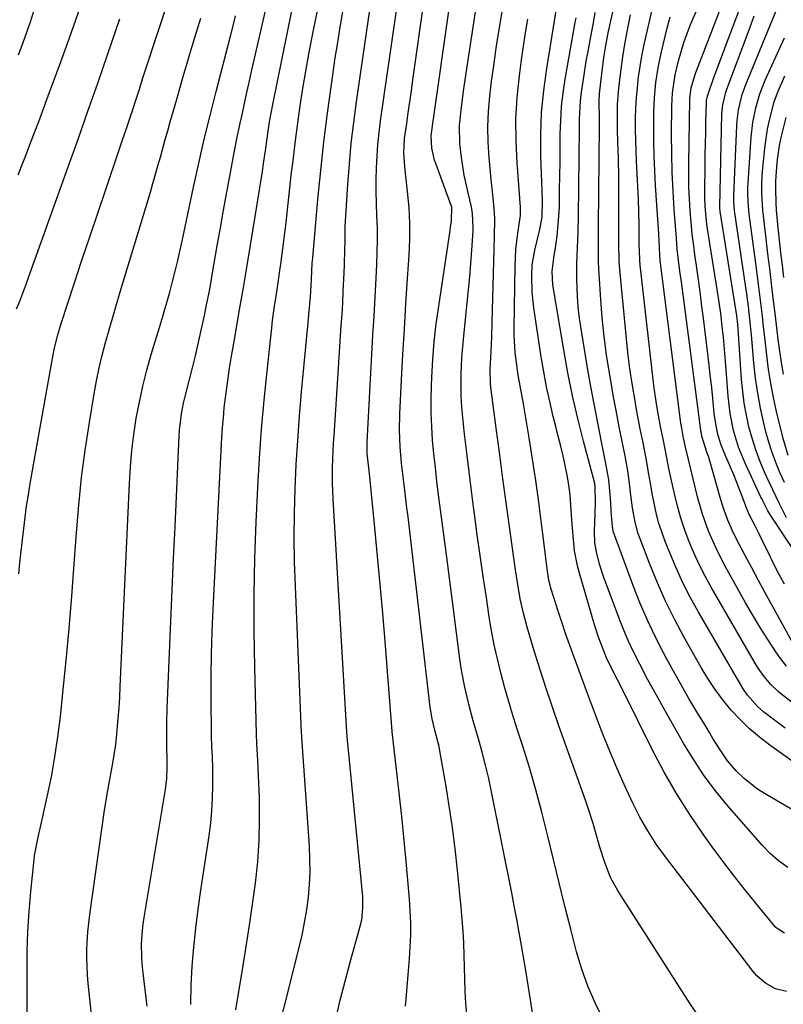
# Model space of a CAD drawing. Units: inches. Extents: x 1869959 to 1875228, y 464533 to 469917.
# Drawn here: x 1870737 to 1870932, y 468561 to 468813 of the extents above; entities that cross this region are included whole.
import ezdxf

# ---------------------------------------------------------------- set-up
doc = ezdxf.new("R2010")
doc.units = ezdxf.units.IN
doc.header["$MEASUREMENT"] = 0
doc.layers.add('7', color=7, linetype='Continuous')
doc.layers.add('8', color=7, linetype='Continuous')

msp = doc.modelspace()

# ---------------------------------------------------------------- linework, layer by layer
at = {"layer": '7', "color": 18}
for points in [[(1870948.99, 468612.58, 1894), (1870928.46, 468627.25, 1894), (1870925.81, 468629.28, 1894), (1870923.26, 468631.44, 1894), (1870920.88, 468633.76, 1894), (1870918.59, 468636.2, 1894), (1870916.47, 468638.79, 1894), (1870914.46, 468641.46, 1894), (1870912.62, 468644.24, 1894), (1870910.9, 468647.11, 1894), (1870906.5, 468654.96, 1894), (1870904.09, 468659.48, 1894), (1870901.81, 468664.07, 1894), (1870899.73, 468668.75, 1894), (1870897.79, 468673.49, 1894), (1870895.27, 468680.01, 1894), (1870894.73, 468681.55, 1894), (1870893.9, 468684.7, 1894), (1870893.37, 468687.92, 1894), (1870892.94, 468691.16, 1894), (1870892.68, 468693.45, 1894), (1870892.16, 468697.36, 1894), (1870891.46, 468701.23, 1894), (1870890.7, 468704.9, 1894), (1870889.94, 468708.67, 1894), (1870889.21, 468712.44, 1894), (1870888.52, 468716.22, 1894), (1870887.85, 468720.01, 1894), (1870887.45, 468722.35, 1894), (1870886.72, 468727.06, 1894), (1870886.08, 468731.78, 1894), (1870885.6, 468736.51, 1894), (1870885.21, 468741.26, 1894), (1870884.78, 468747.68, 1894), (1870884.63, 468750.77, 1894), (1870884.62, 468753.87, 1894), (1870884.67, 468758.52, 1894), (1870884.68, 468760.07, 1894), (1870884.87, 468785.63, 1894), (1870884.87, 468787.2, 1894), (1870884.81, 468792.08, 1894), (1870884.93, 468793.83, 1894), (1870885.24, 468796.86, 1894), (1870885.48, 468798.95, 1894), (1870886.05, 468803.12, 1894), (1870886.38, 468805.2, 1894), (1870887.05, 468809.06, 1894), (1870887.51, 468811.36, 1894), (1870887.76, 468812.51, 1894), (1870890.5, 468824.37, 1894)], [(1870941.7, 468632.39, 1898), (1870931.64, 468640.1, 1898), (1870930.62, 468640.94, 1898), (1870928.71, 468642.75, 1898), (1870927, 468644.75, 1898), (1870925.48, 468646.91, 1898), (1870924.79, 468648.03, 1898), (1870913.49, 468667.6, 1898), (1870911.94, 468670.43, 1898), (1870910.47, 468673.3, 1898), (1870909.12, 468676.23, 1898), (1870907.86, 468679.21, 1898), (1870906.74, 468682.23, 1898), (1870905.72, 468685.29, 1898), (1870904.85, 468688.39, 1898), (1870904.08, 468691.53, 1898), (1870902.81, 468697.26, 1898), (1870902.64, 468698.03, 1898), (1870902.04, 468701.16, 1898), (1870901.24, 468705.14, 1898), (1870900.61, 468708.34, 1898), (1870900.02, 468711.55, 1898), (1870899.52, 468714.52, 1898), (1870898.92, 468718.67, 1898), (1870898.66, 468720.75, 1898), (1870895.31, 468750.05, 1898), (1870895.2, 468751.32, 1898), (1870895.11, 468753.86, 1898), (1870895.09, 468755.14, 1898), (1870895.01, 468760.37, 1898), (1870894.95, 468763.62, 1898), (1870894.86, 468766.87, 1898), (1870894.73, 468770.12, 1898), (1870894.57, 468773.37, 1898), (1870894.39, 468776.63, 1898), (1870894.27, 468779.33, 1898), (1870894.18, 468782.03, 1898), (1870894.15, 468784.73, 1898), (1870894.15, 468787.43, 1898), (1870894.22, 468790.15, 1898), (1870894.36, 468792.82, 1898), (1870894.6, 468795.49, 1898), (1870894.91, 468798.15, 1898), (1870895.3, 468800.8, 1898), (1870895.74, 468803.44, 1898), (1870896.25, 468806.07, 1898), (1870896.82, 468808.69, 1898), (1870900.39, 468824.25, 1898)], [(1870736.22, 468773.12, 1856), (1870738.6, 468779.21, 1856), (1870739.12, 468780.59, 1856), (1870741.7, 468787.41, 1856), (1870744.25, 468794.23, 1856), (1870746.74, 468801.07, 1856), (1870749.2, 468807.93, 1856), (1870753.86, 468821.09, 1856)], [(1870769.17, 468560.46, 1866), (1870768.11, 468569.65, 1866), (1870767.95, 468571.33, 1866), (1870767.83, 468573.02, 1866), (1870767.78, 468576.41, 1866), (1870767.97, 468579.79, 1866), (1870768.16, 468581.47, 1866), (1870768.41, 468583.14, 1866), (1870773.88, 468615.87, 1866), (1870774.22, 468618.71, 1866), (1870774.32, 468621.58, 1866), (1870774.3, 468623.49, 1866), (1870774.2, 468626.97, 1866), (1870774.2, 468630.87, 1866), (1870774.23, 468632.83, 1866), (1870774.33, 468636.73, 1866), (1870774.4, 468638.68, 1866), (1870774.92, 468650.87, 1866), (1870775.27, 468658.91, 1866), (1870775.62, 468666.95, 1866), (1870775.97, 468674.99, 1866), (1870776.32, 468683.04, 1866), (1870777.36, 468706.39, 1866), (1870777.45, 468707.78, 1866), (1870777.95, 468711.94, 1866), (1870778.48, 468714.69, 1866), (1870778.8, 468716.05, 1866), (1870780.04, 468720.75, 1866), (1870780.82, 468723.78, 1866), (1870781.57, 468726.81, 1866), (1870782.27, 468729.86, 1866), (1870782.94, 468732.92, 1866), (1870783.84, 468737.14, 1866), (1870784.39, 468739.86, 1866), (1870784.93, 468742.58, 1866), (1870785.44, 468745.31, 1866), (1870785.92, 468748.05, 1866), (1870787.11, 468754.97, 1866), (1870787.91, 468759.54, 1866), (1870788.72, 468764.11, 1866), (1870789.55, 468768.68, 1866), (1870790.4, 468773.24, 1866), (1870791.36, 468778.33, 1866), (1870792.15, 468782.36, 1866), (1870792.99, 468786.38, 1866), (1870793.37, 468788.11, 1866), (1870794, 468790.98, 1866), (1870794.63, 468793.84, 1866), (1870795.27, 468796.71, 1866), (1870795.92, 468799.58, 1866), (1870798.67, 468811.71, 1866), (1870800.18, 468818.25, 1866)], [(1870817.48, 468557.15, 1874), (1870818.58, 468562.02, 1874), (1870819.8, 468566.86, 1874), (1870821.1, 468571.68, 1874), (1870823.62, 468580.57, 1874), (1870824.08, 468582.52, 1874), (1870824.4, 468585.52, 1874), (1870824.32, 468588.53, 1874), (1870820.49, 468627.68, 1874), (1870820.42, 468628.41, 1874), (1870820.32, 468629.5, 1874), (1870820.25, 468630.6, 1874), (1870816.73, 468690.2, 1874), (1870816.57, 468694.27, 1874), (1870816.59, 468698.34, 1874), (1870816.66, 468700.37, 1874), (1870816.86, 468704.44, 1874), (1870816.99, 468706.47, 1874), (1870817.26, 468710.38, 1874), (1870817.44, 468713.04, 1874), (1870817.62, 468715.7, 1874), (1870817.79, 468718.36, 1874), (1870818.85, 468734.55, 1874), (1870819.04, 468737.47, 1874), (1870819.21, 468740.39, 1874), (1870819.37, 468743.31, 1874), (1870819.61, 468748.13, 1874), (1870819.69, 468750.11, 1874), (1870819.78, 468754.05, 1874), (1870819.8, 468756.02, 1874), (1870819.87, 468759.97, 1874), (1870820.06, 468763.91, 1874), (1870820.5, 468770.61, 1874), (1870820.91, 468775.93, 1874), (1870821.41, 468781.23, 1874), (1870822.03, 468786.53, 1874), (1870822.74, 468791.81, 1874), (1870826.79, 468819.48, 1874)], [(1870851.17, 468556.49, 1878), (1870850.75, 468561.24, 1878), (1870850.58, 468564.3, 1878), (1870850.45, 468567.36, 1878), (1870850.34, 468570.42, 1878), (1870850.26, 468573.48, 1878), (1870850.16, 468576.54, 1878), (1870850.01, 468579.6, 1878), (1870849.79, 468582.65, 1878), (1870849.52, 468585.7, 1878), (1870848.56, 468595.22, 1878), (1870847.95, 468600.72, 1878), (1870847.26, 468606.2, 1878), (1870846.45, 468611.67, 1878), (1870845.56, 468617.13, 1878), (1870844.07, 468625.76, 1878), (1870843.85, 468626.89, 1878), (1870842.81, 468631.05, 1878), (1870842.07, 468633.95, 1878), (1870841.56, 468636.91, 1878), (1870835.92, 468685.62, 1878), (1870835.65, 468687.91, 1878), (1870835.1, 468692.49, 1878), (1870834.76, 468695.15, 1878), (1870834.28, 468699.36, 1878), (1870833.9, 468703.57, 1878), (1870833.72, 468707.79, 1878), (1870833.81, 468712.01, 1878), (1870834.26, 468720.72, 1878), (1870834.62, 468727.19, 1878), (1870834.99, 468733.66, 1878), (1870835.39, 468740.12, 1878), (1870835.81, 468746.58, 1878), (1870836.21, 468752.54, 1878), (1870836.37, 468756.62, 1878), (1870836.39, 468760.7, 1878), (1870836.18, 468764.78, 1878), (1870835.82, 468768.85, 1878), (1870835.09, 468775.18, 1878), (1870834.83, 468778.81, 1878), (1870835.05, 468782.43, 1878), (1870835.59, 468786.22, 1878), (1870835.99, 468789.01, 1878), (1870836.39, 468791.81, 1878), (1870836.78, 468794.6, 1878), (1870837.18, 468797.4, 1878), (1870840.11, 468818.5, 1878)], [(1870909.78, 468558.61, 1884), (1870908.12, 468561.04, 1884), (1870889.71, 468589.83, 1884), (1870887.74, 468593.39, 1884), (1870886.24, 468597.18, 1884), (1870885.03, 468601.09, 1884), (1870883.9, 468605.03, 1884), (1870883.29, 468607.14, 1884), (1870882.02, 468611.14, 1884), (1870881.33, 468613.13, 1884), (1870874.51, 468632.18, 1884), (1870872.84, 468636.93, 1884), (1870871.23, 468641.7, 1884), (1870869.7, 468646.5, 1884), (1870868.21, 468651.32, 1884), (1870866.4, 468657.38, 1884), (1870865.42, 468660.99, 1884), (1870864.64, 468664.65, 1884), (1870864, 468668.34, 1884), (1870863.44, 468672.04, 1884), (1870861.81, 468683.75, 1884), (1870860.96, 468689.89, 1884), (1870860.12, 468696.03, 1884), (1870859.3, 468702.18, 1884), (1870858.5, 468708.32, 1884), (1870857.14, 468718.83, 1884), (1870857.04, 468719.72, 1884), (1870856.94, 468723.33, 1884), (1870857.16, 468727.93, 1884), (1870857.35, 468731.63, 1884), (1870857.48, 468735.33, 1884), (1870857.99, 468754.22, 1884), (1870858.07, 468757.23, 1884), (1870858.14, 468761.97, 1884), (1870858, 468764.55, 1884), (1870857.72, 468767.13, 1884), (1870857.43, 468769.7, 1884), (1870857.3, 468770.99, 1884), (1870856.65, 468777.56, 1884), (1870856.39, 468781.48, 1884), (1870856.3, 468785.39, 1884), (1870856.47, 468789.3, 1884), (1870856.81, 468793.21, 1884), (1870857.31, 468797.11, 1884), (1870857.84, 468801.01, 1884), (1870858.41, 468804.9, 1884), (1870859.02, 468808.78, 1884), (1870860.7, 468818.99, 1884)], [(1870940.78, 468667.85, 1906), (1870928.63, 468686.08, 1906), (1870927.94, 468687.19, 1906), (1870926.77, 468689.52, 1906), (1870926.49, 468690.11, 1906), (1870926.21, 468690.7, 1906), (1870922.17, 468699.39, 1906), (1870920.49, 468703.49, 1906), (1870919.22, 468707.73, 1906), (1870918.32, 468712.07, 1906), (1870917.8, 468716.48, 1906), (1870917.12, 468725.48, 1906), (1870916.96, 468727.51, 1906), (1870916.6, 468731.56, 1906), (1870916.4, 468733.59, 1906), (1870915.92, 468737.63, 1906), (1870915.34, 468741.66, 1906), (1870912.53, 468759.29, 1906), (1870912.36, 468760.45, 1906), (1870911.91, 468765.08, 1906), (1870911.83, 468767.41, 1906), (1870911.83, 468768.58, 1906), (1870911.92, 468775.61, 1906), (1870911.96, 468778.37, 1906), (1870912.01, 468781.13, 1906), (1870912.07, 468783.88, 1906), (1870912.14, 468786.64, 1906), (1870912.28, 468791.62, 1906), (1870912.31, 468792.16, 1906), (1870912.52, 468793.23, 1906), (1870912.68, 468793.75, 1906), (1870914.19, 468798.02, 1906), (1870915.35, 468801.2, 1906), (1870915.94, 468802.78, 1906), (1870921.84, 468818.51, 1906)], [(1870835.24, 468560.42, 1876), (1870835.52, 468563.3, 1876), (1870835.8, 468566.38, 1876), (1870836.05, 468569.45, 1876), (1870836.28, 468572.53, 1876), (1870836.48, 468575.61, 1876), (1870836.6, 468578.69, 1876), (1870836.62, 468581.77, 1876), (1870836.5, 468584.85, 1876), (1870836.29, 468587.92, 1876), (1870835.34, 468598.37, 1876), (1870834.83, 468603.66, 1876), (1870834.3, 468608.96, 1876), (1870833.73, 468614.25, 1876), (1870833.13, 468619.54, 1876), (1870831.91, 468629.87, 1876), (1870831.85, 468630.6, 1876), (1870831.84, 468630.72, 1876), (1870831.83, 468630.84, 1876), (1870830.05, 468653.7, 1876), (1870829.45, 468661, 1876), (1870828.83, 468668.29, 1876), (1870828.15, 468675.57, 1876), (1870827.45, 468682.85, 1876), (1870826.13, 468695.88, 1876), (1870825.88, 468698.17, 1876), (1870825.51, 468701.87, 1876), (1870825.46, 468703.29, 1876), (1870825.47, 468704, 1876), (1870825.5, 468704.71, 1876), (1870826.7, 468727.25, 1876), (1870826.96, 468732.11, 1876), (1870827.22, 468736.97, 1876), (1870827.49, 468741.82, 1876), (1870827.75, 468746.68, 1876), (1870827.94, 468750.17, 1876), (1870828.06, 468753.28, 1876), (1870828.12, 468756.4, 1876), (1870828.08, 468759.51, 1876), (1870827.98, 468762.63, 1876), (1870827.86, 468765.84, 1876), (1870827.79, 468768.86, 1876), (1870827.8, 468771.88, 1876), (1870827.85, 468774.9, 1876), (1870827.99, 468777.92, 1876), (1870828.2, 468780.92, 1876), (1870828.51, 468783.93, 1876), (1870828.9, 468786.92, 1876), (1870832.24, 468809.88, 1876), (1870832.66, 468812.76, 1876), (1870833.08, 468815.64, 1876)], [(1870885.85, 468557.17, 1882), (1870883.78, 468561.32, 1882), (1870881.92, 468565.54, 1882), (1870880.38, 468569.9, 1882), (1870879.05, 468574.34, 1882), (1870877.56, 468580.11, 1882), (1870876.04, 468586.06, 1882), (1870874.55, 468592.01, 1882), (1870873.1, 468597.97, 1882), (1870871.67, 468603.94, 1882), (1870871.59, 468604.26, 1882), (1870870.15, 468610.05, 1882), (1870868.62, 468615.82, 1882), (1870866.96, 468621.54, 1882), (1870865.2, 468627.24, 1882), (1870863.79, 468631.61, 1882), (1870862.69, 468635.12, 1882), (1870861.63, 468638.63, 1882), (1870860.63, 468642.16, 1882), (1870859.66, 468645.71, 1882), (1870858.79, 468649.27, 1882), (1870857.99, 468652.85, 1882), (1870857.3, 468656.45, 1882), (1870856.7, 468660.07, 1882), (1870855.96, 468664.99, 1882), (1870855.16, 468670.34, 1882), (1870854.39, 468675.7, 1882), (1870853.64, 468681.05, 1882), (1870852.91, 468686.41, 1882), (1870852.76, 468687.5, 1882), (1870852.13, 468692.32, 1882), (1870851.53, 468697.14, 1882), (1870850.96, 468701.97, 1882), (1870850.41, 468706.8, 1882), (1870849.95, 468711.06, 1882), (1870849.71, 468713.76, 1882), (1870849.55, 468716.47, 1882), (1870849.49, 468719.19, 1882), (1870849.51, 468721.91, 1882), (1870849.62, 468724.63, 1882), (1870849.78, 468727.34, 1882), (1870849.99, 468730.05, 1882), (1870850.26, 468732.76, 1882), (1870851.08, 468740.34, 1882), (1870851.42, 468743.7, 1882), (1870851.74, 468747.07, 1882), (1870852, 468750.44, 1882), (1870852.24, 468753.81, 1882), (1870852.56, 468758.79, 1882), (1870852.6, 468759.67, 1882), (1870852.45, 468763.19, 1882), (1870852.16, 468764.93, 1882), (1870851.28, 468768.53, 1882), (1870850.28, 468773, 1882), (1870849.56, 468777.53, 1882), (1870849.18, 468781.13, 1882), (1870849.13, 468785.78, 1882), (1870849.57, 468790.44, 1882), (1870850.18, 468795.09, 1882), (1870850.52, 468797.41, 1882), (1870853.6, 468817.61, 1882)], [(1870932.19, 468579.11, 1888), (1870930.32, 468580.29, 1888), (1870929.94, 468580.7, 1888), (1870924.86, 468586.83, 1888), (1870922, 468590.36, 1888), (1870919.19, 468593.93, 1888), (1870916.45, 468597.56, 1888), (1870913.76, 468601.22, 1888), (1870911.62, 468604.2, 1888), (1870908.03, 468609.46, 1888), (1870904.62, 468614.82, 1888), (1870901.47, 468620.35, 1888), (1870898.5, 468625.98, 1888), (1870890.9, 468641.29, 1888), (1870889.53, 468643.94, 1888), (1870888.15, 468646.57, 1888), (1870886.72, 468649.56, 1888), (1870885.82, 468651.75, 1888), (1870884.65, 468654.86, 1888), (1870883.64, 468658.02, 1888), (1870879.79, 468671.19, 1888), (1870879.29, 468673.09, 1888), (1870878.55, 468676.93, 1888), (1870878.13, 468680.83, 1888), (1870877.84, 468684.74, 1888), (1870877.6, 468688.73, 1888), (1870877.39, 468691.27, 1888), (1870877.09, 468693.79, 1888), (1870876.67, 468696.3, 1888), (1870876.16, 468698.79, 1888), (1870875.58, 468701.27, 1888), (1870874.98, 468703.75, 1888), (1870874.37, 468706.23, 1888), (1870873.75, 468708.7, 1888), (1870873.08, 468711.32, 1888), (1870872.18, 468715.11, 1888), (1870871.35, 468718.92, 1888), (1870870.63, 468722.75, 1888), (1870870, 468726.6, 1888), (1870868.13, 468739.13, 1888), (1870867.7, 468743.17, 1888), (1870867.61, 468747.24, 1888), (1870867.72, 468750.06, 1888), (1870868.34, 468753.89, 1888), (1870868.96, 468756.35, 1888), (1870869.59, 468758.8, 1888), (1870870.21, 468762.32, 1888), (1870870.28, 468766.51, 1888), (1870870.22, 468769.14, 1888), (1870869.92, 468777.83, 1888), (1870869.9, 468783.47, 1888), (1870870.1, 468789.11, 1888), (1870870.63, 468794.72, 1888), (1870871.39, 468800.31, 1888), (1870874.01, 468816.16, 1888)], [(1870936.89, 468648.68, 1902), (1870929.06, 468662.98, 1902), (1870927.32, 468666.17, 1902), (1870925.59, 468669.36, 1902), (1870923.87, 468672.56, 1902), (1870922.15, 468675.76, 1902), (1870920.04, 468679.72, 1902), (1870918.81, 468682.2, 1902), (1870917.73, 468684.75, 1902), (1870916.78, 468687.36, 1902), (1870915.96, 468690, 1902), (1870913.1, 468699.97, 1902), (1870912.85, 468700.81, 1902), (1870912.3, 468702.46, 1902), (1870911.04, 468706.26, 1902), (1870910.73, 468708.39, 1902), (1870910.33, 468711.75, 1902), (1870905.85, 468745.74, 1902), (1870905.48, 468748.52, 1902), (1870905.13, 468751.3, 1902), (1870904.81, 468754.09, 1902), (1870904.56, 468756.88, 1902), (1870904.01, 468764.27, 1902), (1870903.71, 468769.05, 1902), (1870903.49, 468773.84, 1902), (1870903.38, 468778.62, 1902), (1870903.36, 468783.41, 1902), (1870903.42, 468790.7, 1902), (1870903.6, 468794.14, 1902), (1870904.29, 468798.67, 1902), (1870905.14, 468802.32, 1902), (1870906.48, 468807.01, 1902), (1870908.21, 468811.58, 1902), (1870910.3, 468816.47, 1902)], [(1870932.25, 468668.45, 1904), (1870930.39, 468671.84, 1904), (1870928.63, 468675.28, 1904), (1870926.35, 468680.04, 1904), (1870925.8, 468681.15, 1904), (1870924.69, 468683.36, 1904), (1870923.2, 468686.25, 1904), (1870922.47, 468687.96, 1904), (1870921.33, 468691.08, 1904), (1870920.32, 468693.75, 1904), (1870919.23, 468696.39, 1904), (1870916.94, 468701.69, 1904), (1870915.97, 468704.19, 1904), (1870915.2, 468706.77, 1904), (1870914.63, 468709.4, 1904), (1870914.27, 468712.06, 1904), (1870913.79, 468716.9, 1904), (1870913.53, 468719.41, 1904), (1870913.24, 468721.91, 1904), (1870912.95, 468724.42, 1904), (1870911.56, 468735.76, 1904), (1870911.09, 468739.45, 1904), (1870910.62, 468743.15, 1904), (1870910.12, 468746.85, 1904), (1870909.6, 468750.54, 1904), (1870909.4, 468751.95, 1904), (1870909, 468754.94, 1904), (1870908.65, 468757.93, 1904), (1870908.35, 468760.93, 1904), (1870908.09, 468763.94, 1904), (1870907.91, 468766.94, 1904), (1870907.78, 468769.96, 1904), (1870907.73, 468772.97, 1904), (1870907.74, 468775.98, 1904), (1870908, 468792.31, 1904), (1870908.01, 468792.7, 1904), (1870908.37, 468795.34, 1904), (1870909.27, 468798.5, 1904), (1870909.55, 468799.26, 1904), (1870916.53, 468817.38, 1904)], [(1870735.8, 468738.84, 1858), (1870736.6, 468740.84, 1858), (1870738.13, 468744.86, 1858), (1870738.87, 468746.88, 1858), (1870748.98, 468775.14, 1858), (1870751.52, 468782.28, 1858), (1870754.04, 468789.44, 1858), (1870756.54, 468796.6, 1858), (1870759.01, 468803.78, 1858), (1870762.18, 468813.02, 1858)], [(1870736.31, 468803.82, 1854), (1870737.44, 468806.96, 1854), (1870738.39, 468809.62, 1854), (1870739.31, 468812.29, 1854), (1870740.22, 468814.97, 1854)], [(1870738.53, 468559.04, 1862), (1870738.48, 468569.35, 1862), (1870738.53, 468574.47, 1862), (1870738.7, 468579.58, 1862), (1870739.02, 468584.69, 1862), (1870739.46, 468589.79, 1862), (1870740.29, 468597.98, 1862), (1870740.4, 468598.98, 1862), (1870740.93, 468601.95, 1862), (1870741.59, 468604.9, 1862), (1870741.81, 468605.89, 1862), (1870743.63, 468614.04, 1862), (1870744.68, 468619.11, 1862), (1870745.6, 468624.2, 1862), (1870746.35, 468629.33, 1862), (1870746.98, 468634.47, 1862), (1870747.63, 468640.62, 1862), (1870748.45, 468648.85, 1862), (1870749.22, 468657.09, 1862), (1870749.9, 468665.34, 1862), (1870750.52, 468673.6, 1862), (1870751.09, 468681.57, 1862), (1870751.69, 468688.64, 1862), (1870752.42, 468695.69, 1862), (1870753.35, 468702.72, 1862), (1870754.42, 468709.74, 1862), (1870755.64, 468717.09, 1862), (1870756.24, 468720.41, 1862), (1870756.92, 468723.71, 1862), (1870757.7, 468726.98, 1862), (1870758.56, 468730.25, 1862), (1870759.47, 468733.49, 1862), (1870760.4, 468736.73, 1862), (1870761.35, 468739.97, 1862), (1870762.32, 468743.2, 1862), (1870770.01, 468768.66, 1862), (1870770.67, 468770.9, 1862), (1870771.96, 468775.4, 1862), (1870772.58, 468777.65, 1862), (1870773.82, 468782.16, 1862), (1870774.45, 468784.41, 1862), (1870775.08, 468786.66, 1862), (1870776.75, 468792.52, 1862), (1870778.24, 468797.7, 1862), (1870779.76, 468802.86, 1862), (1870781.32, 468808.02, 1862), (1870782.91, 468813.16, 1862)], [(1870757.26, 468537.02, 1864), (1870754.12, 468566.23, 1864), (1870753.93, 468568.44, 1864), (1870753.76, 468572.86, 1864), (1870753.79, 468575.08, 1864), (1870754.04, 468579.51, 1864), (1870754.27, 468581.71, 1864), (1870754.54, 468583.91, 1864), (1870758.2, 468609.99, 1864), (1870758.95, 468614.69, 1864), (1870759.81, 468619.38, 1864), (1870760.41, 468622.59, 1864), (1870761.15, 468627.43, 1864), (1870761.33, 468629.06, 1864), (1870761.79, 468634.02, 1864), (1870762.01, 468636.76, 1864), (1870762.18, 468639.51, 1864), (1870762.32, 468642.25, 1864), (1870764.65, 468694.2, 1864), (1870764.91, 468698.39, 1864), (1870765.28, 468702.56, 1864), (1870765.79, 468706.71, 1864), (1870766.41, 468710.86, 1864), (1870767.19, 468714.98, 1864), (1870768.07, 468719.07, 1864), (1870769.11, 468723.12, 1864), (1870770.25, 468727.15, 1864), (1870772.69, 468735.15, 1864), (1870773.48, 468737.8, 1864), (1870774.25, 468740.46, 1864), (1870774.97, 468743.14, 1864), (1870775.68, 468745.81, 1864), (1870776.35, 468748.5, 1864), (1870777, 468751.2, 1864), (1870777.61, 468753.9, 1864), (1870778.21, 468756.6, 1864), (1870781.06, 468770, 1864), (1870782.41, 468776.13, 1864), (1870783.81, 468782.24, 1864), (1870785.29, 468788.34, 1864), (1870786.82, 468794.42, 1864), (1870790.48, 468808.61, 1864), (1870791.15, 468811.2, 1864), (1870791.82, 468813.79, 1864)], [(1870780.39, 468560.92, 1868), (1870780.45, 468565.8, 1868), (1870780.7, 468570.68, 1868), (1870781.15, 468575.56, 1868), (1870781.67, 468580.44, 1868), (1870782.28, 468585.3, 1868), (1870782.96, 468590.15, 1868), (1870785.05, 468604.06, 1868), (1870785.45, 468607.25, 1868), (1870785.76, 468610.44, 1868), (1870785.92, 468613.65, 1868), (1870785.98, 468616.86, 1868), (1870785.96, 468621.09, 1868), (1870785.87, 468624.4, 1868), (1870785.74, 468626.59, 1868), (1870785.64, 468629.9, 1868), (1870785.56, 468639.14, 1868), (1870785.56, 468644.86, 1868), (1870785.63, 468650.58, 1868), (1870785.81, 468656.3, 1868), (1870786.05, 468662.01, 1868), (1870788.33, 468705.9, 1868), (1870788.48, 468708.45, 1868), (1870788.68, 468710.99, 1868), (1870788.93, 468713.54, 1868), (1870789.21, 468716.07, 1868), (1870789.54, 468718.61, 1868), (1870789.89, 468721.14, 1868), (1870790.28, 468723.66, 1868), (1870790.7, 468726.18, 1868), (1870791.79, 468732.46, 1868), (1870792.76, 468738.12, 1868), (1870793.73, 468743.78, 1868), (1870794.68, 468749.44, 1868), (1870795.62, 468755.1, 1868), (1870798.04, 468769.8, 1868), (1870798.69, 468773.94, 1868), (1870798.99, 468776.01, 1868), (1870799.43, 468779.28, 1868), (1870800.04, 468783.72, 1868), (1870800.5, 468786.67, 1868), (1870801.31, 468791.08, 1868), (1870806.24, 468815.1, 1868)], [(1870800.22, 468544.28, 1872), (1870808.1, 468575.46, 1872), (1870808.83, 468578.65, 1872), (1870809.48, 468581.85, 1872), (1870810, 468585.08, 1872), (1870810.43, 468588.32, 1872), (1870810.7, 468591.57, 1872), (1870810.85, 468594.83, 1872), (1870810.83, 468598.09, 1872), (1870810.7, 468601.35, 1872), (1870809.03, 468625.49, 1872), (1870808.75, 468629.14, 1872), (1870808.72, 468629.76, 1872), (1870808.69, 468630.37, 1872), (1870807.1, 468667.86, 1872), (1870806.91, 468674.08, 1872), (1870806.83, 468680.31, 1872), (1870806.89, 468686.53, 1872), (1870807.06, 468692.76, 1872), (1870807.35, 468698.98, 1872), (1870807.71, 468705.2, 1872), (1870808.18, 468711.41, 1872), (1870808.71, 468717.62, 1872), (1870809.97, 468730.92, 1872), (1870810.37, 468735.23, 1872), (1870810.56, 468737.39, 1872), (1870810.96, 468741.92, 1872), (1870811.25, 468746.38, 1872), (1870811.43, 468750.51, 1872), (1870811.54, 468751.88, 1872), (1870812.89, 468766.81, 1872), (1870813.61, 468774.19, 1872), (1870814.42, 468781.55, 1872), (1870815.34, 468788.91, 1872), (1870816.34, 468796.25, 1872), (1870817.32, 468803.01, 1872), (1870817.93, 468806.96, 1872), (1870818.57, 468810.91, 1872), (1870819.27, 468814.85, 1872)], [(1870932.76, 468564.23, 1886), (1870929.96, 468564.93, 1886), (1870927.39, 468566.31, 1886), (1870925.18, 468568.2, 1886), (1870924.21, 468569.31, 1886), (1870901.81, 468598.64, 1886), (1870899.44, 468601.91, 1886), (1870897.23, 468605.29, 1886), (1870895.22, 468608.8, 1886), (1870893.42, 468612.41, 1886), (1870891.23, 468617.18, 1886), (1870889.34, 468621.43, 1886), (1870887.51, 468625.69, 1886), (1870885.77, 468630, 1886), (1870884.1, 468634.33, 1886), (1870881.81, 468640.42, 1886), (1870880.26, 468644.59, 1886), (1870878.74, 468648.77, 1886), (1870877.22, 468653.01, 1886), (1870876.24, 468655.83, 1886), (1870875.29, 468658.66, 1886), (1870874.36, 468661.49, 1886), (1870872.54, 468667.12, 1886), (1870871.95, 468669.39, 1886), (1870871.57, 468671.7, 1886), (1870870.07, 468683.9, 1886), (1870869.35, 468689.41, 1886), (1870868.59, 468694.91, 1886), (1870867.76, 468700.4, 1886), (1870866.88, 468705.88, 1886), (1870865.43, 468714.54, 1886), (1870865.02, 468716.84, 1886), (1870864.15, 468721.42, 1886), (1870863.81, 468723.72, 1886), (1870863.34, 468727.72, 1886), (1870863.1, 468731.94, 1886), (1870863.08, 468734.06, 1886), (1870863.29, 468749.76, 1886), (1870863.5, 468753.98, 1886), (1870864.01, 468758.17, 1886), (1870864.68, 468762.76, 1886), (1870864.69, 468764.4, 1886), (1870864.67, 468764.81, 1886), (1870863.8, 468776.2, 1886), (1870863.55, 468781.76, 1886), (1870863.54, 468787.32, 1886), (1870863.87, 468792.87, 1886), (1870864.43, 468798.41, 1886), (1870864.98, 468802.56, 1886), (1870865.47, 468806.02, 1886), (1870865.98, 468809.47, 1886), (1870866.54, 468812.92, 1886)], [(1870951.86, 468600.48, 1892), (1870927.14, 468614.82, 1892), (1870925.35, 468615.96, 1892), (1870922.02, 468618.58, 1892), (1870919.9, 468620.66, 1892), (1870917.68, 468623.24, 1892), (1870915.73, 468626.04, 1892), (1870913.93, 468628.96, 1892), (1870913.04, 468630.42, 1892), (1870912.15, 468631.89, 1892), (1870909.82, 468635.77, 1892), (1870907.79, 468639.2, 1892), (1870905.8, 468642.64, 1892), (1870903.86, 468646.11, 1892), (1870901.96, 468649.6, 1892), (1870901.3, 468650.82, 1892), (1870899.18, 468654.98, 1892), (1870897.18, 468659.19, 1892), (1870895.34, 468663.47, 1892), (1870893.63, 468667.81, 1892), (1870888.8, 468680.77, 1892), (1870888.43, 468682, 1892), (1870888.16, 468683.91, 1892), (1870888.05, 468685.19, 1892), (1870888.01, 468685.84, 1892), (1870887.72, 468690.38, 1892), (1870887.26, 468695.07, 1892), (1870886.47, 468699.71, 1892), (1870885.43, 468704.78, 1892), (1870884.46, 468709.64, 1892), (1870883.52, 468714.5, 1892), (1870882.63, 468719.37, 1892), (1870881.79, 468724.24, 1892), (1870880.19, 468733.72, 1892), (1870879.78, 468736.49, 1892), (1870879.46, 468739.28, 1892), (1870879.26, 468742.07, 1892), (1870879.1, 468746.47, 1892), (1870879.09, 468750.48, 1892), (1870879.26, 468754.49, 1892), (1870879.45, 468758.5, 1892), (1870879.55, 468762.51, 1892), (1870879.79, 468785.04, 1892), (1870879.82, 468787.36, 1892), (1870880.01, 468791.99, 1892), (1870880.28, 468794.29, 1892), (1870880.86, 468798.13, 1892), (1870881.53, 468802.2, 1892), (1870881.9, 468804.24, 1892), (1870882.84, 468809.35, 1892), (1870883.33, 468812, 1892), (1870883.83, 468814.65, 1892)], [(1870932.41, 468631.56, 1896), (1870930.03, 468633.33, 1896), (1870926.88, 468635.72, 1896), (1870925.37, 468637, 1896), (1870922.76, 468639.97, 1896), (1870921.68, 468641.63, 1896), (1870910.15, 468661.44, 1896), (1870908.13, 468665.08, 1896), (1870906.23, 468668.78, 1896), (1870904.5, 468672.56, 1896), (1870902.87, 468676.39, 1896), (1870901.7, 468679.36, 1896), (1870900.82, 468681.77, 1896), (1870900.03, 468684.21, 1896), (1870899.39, 468686.69, 1896), (1870898.39, 468691.58, 1896), (1870897.91, 468694.26, 1896), (1870897.48, 468696.96, 1896), (1870897.04, 468699.65, 1896), (1870896.53, 468702.33, 1896), (1870895.97, 468705.02, 1896), (1870895.43, 468707.7, 1896), (1870894.91, 468710.39, 1896), (1870894.41, 468713.08, 1896), (1870893.93, 468715.78, 1896), (1870893.67, 468717.28, 1896), (1870893.11, 468720.74, 1896), (1870892.61, 468724.2, 1896), (1870892.18, 468727.67, 1896), (1870891.81, 468731.16, 1896), (1870890.13, 468748.87, 1896), (1870889.97, 468751.05, 1896), (1870889.89, 468755.41, 1896), (1870889.88, 468756.51, 1896), (1870889.88, 468757.6, 1896), (1870889.85, 468772.67, 1896), (1870889.79, 468777.17, 1896), (1870889.63, 468781.68, 1896), (1870889.52, 468784.54, 1896), (1870889.47, 468787.83, 1896), (1870889.53, 468791.11, 1896), (1870889.75, 468794.38, 1896), (1870889.93, 468796.01, 1896), (1870890.44, 468800.13, 1896), (1870890.87, 468803.33, 1896), (1870891.37, 468806.53, 1896), (1870891.95, 468809.72, 1896), (1870892.84, 468814.05, 1896)], [(1870932.75, 468685.37, 1908), (1870930.95, 468688.93, 1908), (1870929.24, 468692.52, 1908), (1870928.41, 468694.33, 1908), (1870927.14, 468697.1, 1908), (1870925.95, 468699.93, 1908), (1870924.86, 468702.79, 1908), (1870923.94, 468705.72, 1908), (1870923.13, 468708.68, 1908), (1870922.48, 468711.68, 1908), (1870921.94, 468714.7, 1908), (1870921.54, 468717.74, 1908), (1870921.25, 468720.8, 1908), (1870920.34, 468733.69, 1908), (1870920.25, 468734.82, 1908), (1870920.02, 468737.08, 1908), (1870919.86, 468738.2, 1908), (1870915.78, 468763.77, 1908), (1870915.75, 468763.92, 1908), (1870915.7, 468764.51, 1908), (1870915.69, 468764.96, 1908), (1870916.23, 468788.62, 1908), (1870916.27, 468789.44, 1908), (1870916.45, 468791.06, 1908), (1870917.21, 468794.23, 1908), (1870917.48, 468795, 1908), (1870923.15, 468810.22, 1908), (1870924.48, 468813.76, 1908)], [(1870933.14, 468701.36, 1912), (1870931.89, 468705.67, 1912), (1870930.21, 468712.55, 1912), (1870929.42, 468716.13, 1912), (1870928.71, 468719.72, 1912), (1870928.15, 468723.34, 1912), (1870927.67, 468726.97, 1912), (1870927.17, 468731.56, 1912), (1870926.86, 468734.27, 1912), (1870926.56, 468736.98, 1912), (1870926.25, 468739.69, 1912), (1870925.94, 468742.4, 1912), (1870925.61, 468745.11, 1912), (1870925.26, 468747.82, 1912), (1870924.91, 468750.52, 1912), (1870923.23, 468763.04, 1912), (1870923.01, 468765.01, 1912), (1870922.85, 468767.98, 1912), (1870922.87, 468769.97, 1912), (1870922.92, 468770.96, 1912), (1870923.71, 468782.8, 1912), (1870924.13, 468786.55, 1912), (1870924.86, 468790.25, 1912), (1870925.92, 468793.87, 1912), (1870927.31, 468797.37, 1912), (1870932.22, 468808.13, 1912)], [(1870931.96, 468722.15, 1914), (1870931.46, 468725.1, 1914), (1870931.03, 468728.05, 1914), (1870930.65, 468731.02, 1914), (1870930.28, 468733.99, 1914), (1870929.92, 468736.95, 1914), (1870929.36, 468741.57, 1914), (1870928.91, 468745.36, 1914), (1870928.45, 468749.15, 1914), (1870928, 468752.95, 1914), (1870927.55, 468756.74, 1914), (1870926.85, 468762.64, 1914), (1870926.7, 468764.05, 1914), (1870926.44, 468768.31, 1914), (1870926.46, 468771.16, 1914), (1870926.64, 468773.99, 1914), (1870927.21, 468779.98, 1914), (1870927.87, 468784.77, 1914), (1870928.36, 468787.13, 1914), (1870929.62, 468791.79, 1914), (1870930.4, 468794.07, 1914), (1870932.34, 468798.49, 1914)], [(1870932.07, 468746.87, 1916), (1870931.69, 468750.04, 1916), (1870931.31, 468753.21, 1916), (1870930.97, 468756.39, 1916), (1870930.63, 468759.56, 1916), (1870930.21, 468764.07, 1916), (1870930.09, 468765.92, 1916), (1870929.99, 468769.64, 1916), (1870930.03, 468771.5, 1916), (1870930.26, 468775.2, 1916), (1870930.47, 468777.05, 1916), (1870930.99, 468780.65, 1916), (1870931.44, 468783.05, 1916), (1870932.64, 468787.79, 1916)]]:
    msp.add_polyline3d(points, dxfattribs=at)
at = {"layer": '8', "color": 18}
for points in [[(1870736.33, 468671.04, 1860), (1870736.66, 468673.93, 1860), (1870736.99, 468676.83, 1860), (1870737.31, 468679.72, 1860), (1870737.63, 468682.62, 1860), (1870737.98, 468685.51, 1860), (1870738.36, 468688.4, 1860), (1870738.81, 468691.27, 1860), (1870739.29, 468694.15, 1860), (1870744.96, 468726.16, 1860), (1870745.41, 468728.48, 1860), (1870746.27, 468731.93, 1860), (1870747.3, 468735.33, 1860), (1870750.53, 468745.2, 1860), (1870752.52, 468751.25, 1860), (1870754.53, 468757.3, 1860), (1870756.55, 468763.35, 1860), (1870758.6, 468769.39, 1860), (1870762.04, 468779.5, 1860), (1870762.91, 468782.09, 1860), (1870763.78, 468784.68, 1860), (1870764.64, 468787.27, 1860), (1870765.5, 468789.87, 1860), (1870766.35, 468792.46, 1860), (1870767.2, 468795.06, 1860), (1870768.04, 468797.66, 1860), (1870768.89, 468800.26, 1860), (1870774.63, 468817.84, 1860)], [(1870791.86, 468559.54, 1870), (1870793.67, 468570.35, 1870), (1870794.54, 468575.74, 1870), (1870795.38, 468581.14, 1870), (1870796.16, 468586.54, 1870), (1870796.9, 468591.96, 1870), (1870797.47, 468597.38, 1870), (1870797.86, 468602.81, 1870), (1870797.97, 468608.25, 1870), (1870797.9, 468613.7, 1870), (1870797.53, 468623.29, 1870), (1870797.27, 468627.56, 1870), (1870797.15, 468630.13, 1870), (1870796.71, 468647.08, 1870), (1870796.57, 468656.41, 1870), (1870796.57, 468665.74, 1870), (1870796.77, 468675.07, 1870), (1870797.11, 468684.39, 1870), (1870797.53, 468693.17, 1870), (1870797.95, 468700.61, 1870), (1870798.46, 468708.04, 1870), (1870799.12, 468715.45, 1870), (1870799.86, 468722.87, 1870), (1870801.08, 468734, 1870), (1870801.29, 468735.83, 1870), (1870801.78, 468739.5, 1870), (1870802.34, 468743.16, 1870), (1870802.62, 468744.99, 1870), (1870803.15, 468748.66, 1870), (1870803.38, 468750.29, 1870), (1870803.74, 468752.94, 1870), (1870804.09, 468755.59, 1870), (1870804.41, 468758.25, 1870), (1870804.72, 468760.9, 1870), (1870806.07, 468773.01, 1870), (1870806.59, 468777.46, 1870), (1870807.14, 468781.9, 1870), (1870807.73, 468786.34, 1870), (1870808.36, 468790.77, 1870), (1870809.04, 468795.19, 1870), (1870809.77, 468799.61, 1870), (1870810.57, 468804.01, 1870), (1870811.42, 468808.41, 1870), (1870813.46, 468818.59, 1870)], [(1870867.85, 468558.25, 1880), (1870867.27, 468562.04, 1880), (1870866.66, 468565.83, 1880), (1870866.03, 468569.61, 1880), (1870864.94, 468575.95, 1880), (1870864.35, 468579.34, 1880), (1870863.73, 468582.72, 1880), (1870863.09, 468586.1, 1880), (1870862.44, 468589.47, 1880), (1870857.3, 468615.25, 1880), (1870856.57, 468618.67, 1880), (1870855.78, 468622.08, 1880), (1870854.9, 468625.46, 1880), (1870853.95, 468628.83, 1880), (1870852.62, 468633.41, 1880), (1870851.46, 468637.72, 1880), (1870850.43, 468642.06, 1880), (1870849.61, 468646.44, 1880), (1870849.29, 468648.65, 1880), (1870845.83, 468675.33, 1880), (1870845.34, 468679.15, 1880), (1870844.84, 468682.97, 1880), (1870844.34, 468686.79, 1880), (1870843.84, 468690.61, 1880), (1870843.32, 468694.78, 1880), (1870842.91, 468698.25, 1880), (1870842.55, 468701.73, 1880), (1870842.21, 468705.21, 1880), (1870841.97, 468708.7, 1880), (1870841.81, 468712.19, 1880), (1870841.81, 468715.68, 1880), (1870841.89, 468719.17, 1880), (1870841.99, 468721.32, 1880), (1870842.27, 468725.89, 1880), (1870842.64, 468730.44, 1880), (1870843.16, 468734.98, 1880), (1870843.77, 468739.51, 1880), (1870846.7, 468758.88, 1880), (1870846.82, 468759.71, 1880), (1870847.03, 468761.37, 1880), (1870847.1, 468764.81, 1880), (1870846.96, 468765.26, 1880), (1870843.01, 468776, 1880), (1870842.71, 468776.9, 1880), (1870841.99, 468779.93, 1880), (1870841.88, 468783.11, 1880), (1870842.26, 468786.29, 1880), (1870846.52, 468816.17, 1880)], [(1870932.21, 468694.42, 1910), (1870931.06, 468696.94, 1910), (1870930, 468699.49, 1910), (1870929.04, 468702.07, 1910), (1870928.22, 468704.71, 1910), (1870927.49, 468707.37, 1910), (1870926.96, 468709.59, 1910), (1870926.12, 468713.41, 1910), (1870925.39, 468717.24, 1910), (1870924.84, 468721.1, 1910), (1870924.4, 468724.98, 1910), (1870923.83, 468731.27, 1910), (1870923.35, 468736.18, 1910), (1870922.99, 468739.45, 1910), (1870922.58, 468742.71, 1910), (1870922.35, 468744.34, 1910), (1870919.53, 468763.41, 1910), (1870919.46, 468763.98, 1910), (1870919.27, 468766.25, 1910), (1870919.27, 468767.95, 1910), (1870920.05, 468785.68, 1910), (1870920.14, 468787.03, 1910), (1870920.49, 468789.71, 1910), (1870921.44, 468793.66, 1910), (1870922.36, 468796.21, 1910), (1870930.28, 468815.53, 1910)], [(1870933.08, 468595.96, 1890), (1870930.7, 468597.62, 1890), (1870928.52, 468599.54, 1890), (1870926.48, 468601.64, 1890), (1870917.66, 468611.78, 1890), (1870914.59, 468615.53, 1890), (1870911.67, 468619.4, 1890), (1870909, 468623.43, 1890), (1870906.48, 468627.57, 1890), (1870903.91, 468632.09, 1890), (1870901.68, 468636.03, 1890), (1870899.48, 468639.97, 1890), (1870897.31, 468643.94, 1890), (1870895.19, 468647.93, 1890), (1870893.41, 468651.46, 1890), (1870892.22, 468654.02, 1890), (1870891.12, 468656.62, 1890), (1870890.08, 468659.24, 1890), (1870885.91, 468670.37, 1890), (1870884.89, 468673.5, 1890), (1870884.13, 468676.7, 1890), (1870883.72, 468679.01, 1890), (1870883.59, 468681.85, 1890), (1870883.81, 468686.61, 1890), (1870883.87, 468689.33, 1890), (1870883.82, 468693.4, 1890), (1870883.67, 468694.17, 1890), (1870880.79, 468704.97, 1890), (1870879.34, 468710.77, 1890), (1870877.99, 468716.59, 1890), (1870876.82, 468722.45, 1890), (1870875.76, 468728.33, 1890), (1870873, 468745.01, 1890), (1870872.83, 468748.44, 1890), (1870873.22, 468751.88, 1890), (1870873.75, 468755.07, 1890), (1870874.09, 468757.52, 1890), (1870874.54, 468762.46, 1890), (1870874.63, 468764.93, 1890), (1870874.71, 468769.32, 1890), (1870874.76, 468772.87, 1890), (1870874.81, 468776.42, 1890), (1870874.84, 468779.97, 1890), (1870874.87, 468783.52, 1890), (1870874.98, 468787.06, 1890), (1870875.21, 468790.59, 1890), (1870875.62, 468794.11, 1890), (1870876.15, 468797.61, 1890), (1870878.7, 468812.06, 1890), (1870878.93, 468813.29, 1890)], [(1870932.71, 468647.4, 1900), (1870931.07, 468649.61, 1900), (1870930.02, 468651.14, 1900), (1870927.98, 468654.21, 1900), (1870926, 468657.31, 1900), (1870924.1, 468660.47, 1900), (1870922.27, 468663.67, 1900), (1870916.74, 468673.64, 1900), (1870914.63, 468677.75, 1900), (1870912.81, 468681.98, 1900), (1870911.27, 468686.33, 1900), (1870910.01, 468690.76, 1900), (1870907.05, 468702.75, 1900), (1870906.99, 468702.99, 1900), (1870906.88, 468703.48, 1900), (1870906.31, 468706.28, 1900), (1870905.95, 468708.28, 1900), (1870905.75, 468709.62, 1900), (1870905.66, 468710.3, 1900), (1870900.4, 468751.22, 1900), (1870900.32, 468752.67, 1900), (1870900.2, 468756.14, 1900), (1870900.09, 468758.06, 1900), (1870899.26, 468770.37, 1900), (1870899.05, 468774.12, 1900), (1870898.89, 468777.88, 1900), (1870898.81, 468781.64, 1900), (1870898.79, 468785.4, 1900), (1870898.81, 468789.09, 1900), (1870898.95, 468792.91, 1900), (1870899.32, 468796.71, 1900), (1870899.91, 468800.49, 1900), (1870900.69, 468804.23, 1900), (1870902.2, 468810.68, 1900), (1870902.98, 468813.57, 1900)]]:
    msp.add_polyline3d(points, dxfattribs=at)

doc.saveas('drawing.dxf')
